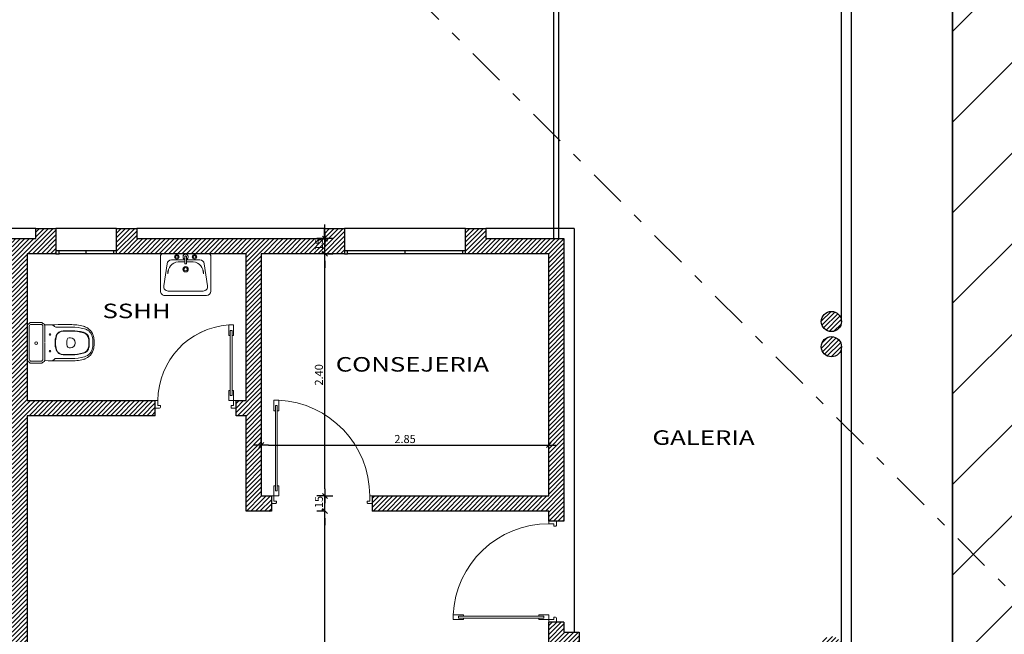
# Model space of a CAD drawing. Units: millimetres. Extents: x 1328 to 1490, y 991 to 1120.
# Drawn here: x 1419 to 1428, y 1064 to 1070 of the extents above; entities that cross this region are included whole.
import ezdxf

# ---------------------------------------------------------------- set-up
doc = ezdxf.new("R2010")
doc.units = ezdxf.units.MM
doc.linetypes.add('DASHDOT2', pattern=[0.5, 0.25, -0.125, 0, -0.125])
for name, color, linetype in [('0-05-ABERTURAS', 2, 'Continuous'), ('COTAS-01', 1, 'Continuous'), ('MUROS-02', 4, 'Continuous'), ('Piso', 1, 'Continuous'), ('Rell', 1, 'Continuous'), ('TEXTM', 2, 'Continuous')]:
    doc.layers.add(name, color=color, linetype=linetype)
doc.layers.add('ARTEFACTOS', color=1, linetype='Continuous', lineweight=15)
doc.layers.add('Puertas', color=2, linetype='Continuous', lineweight=5)
doc.styles.add('R120-50', font='romans.shx', dxfattribs={"width": 1.3, "height": 0.12})
doc.styles.add('R80-50', font='romans.shx', dxfattribs={"width": 1.3, "height": 0.08})
doc.dimstyles.new('1-50', dxfattribs={"dimtxt": 0.5, "dimasz": 0.07, "dimexe": 0.08, "dimexo": 0, "dimgap": 0.02, "dimtad": 1, "dimtoh": 1, "dimzin": 4, "dimdsep": 46, "dimtxsty": 'R80-50', "dimblk1": 'TICK1', "dimblk2": 'TICK1', "dimsah": 1, "dimcen": 0.09, "dimclrt": 3, "dimaunit": 1, "dimadec": 0, "dimazin": 0, "dimtfac": 1, "dimtix": 1, "dimtmove": 1, "dimatfit": 1, "dimldrblk": 'TICK1', "dimfxl": 0, "dimtolj": 1, "dimtzin": 0, "dimarcsym": 0})

# ---------------------------------------------------------------- blocks, each defined once
blk = doc.blocks.new('TICK1')
at = {"layer": 'COTAS-01', "ltscale": 0.5}
blk.add_line((-1, 0), (1, 0), dxfattribs=at)
at = {"layer": 'COTAS-01', "color": 4, "ltscale": 0.5}
blk.add_line((-0.35, -0.35), (0.35, 0.35), dxfattribs=at)
blk = doc.blocks.new('*D517')
at = {"layer": 'COTAS-01', "color": 0, "lineweight": -2, "ltscale": 0.5}
for p, q in [((1421.5443, 1065.5964), (1421.4643, 1065.5964)), ((1421.5443, 1062.0613), (1421.5443, 1065.5264)), ((1421.5443, 1061.9913), (1421.4643, 1061.9913))]:
    blk.add_line(p, q, dxfattribs=at)
at = {"layer": 'Defpoints', "color": 0, "ltscale": 0.5}
for p in [(1421.5443, 1065.5964), (1421.5443, 1065.5964), (1421.5443, 1061.9913)]:
    blk.add_point(p, dxfattribs=at)
at = {"layer": 'COTAS-01', "color": 0, "lineweight": -2, "ltscale": 0.5, "xscale": 0.07, "yscale": 0.07, "zscale": 0.07}
for p, rotation in [((1421.5443, 1065.5964), 90), ((1421.5443, 1061.9913), 270)]:
    blk.add_blockref('TICK1', p, dxfattribs=dict(at, rotation=rotation))
at = {"layer": 'COTAS-01', "color": 3, "lineweight": 0, "ltscale": 0.5, "insert": (1421.4843, 1063.7939), "char_height": 0.08, "attachment_point": 5, "rotation": 90, "style": 'R80-50'}
blk.add_mtext('\\A1;3.61', dxfattribs=at)
blk = doc.blocks.new('*D487')
at = {"layer": 'COTAS-01', "color": 0, "lineweight": -2, "ltscale": 0.5}
for p, q in [((1421.5443, 1065.8164), (1421.5443, 1065.8864)), ((1421.5443, 1065.7464), (1421.4643, 1065.7464)), ((1421.5443, 1065.5964), (1421.5443, 1065.7464)), ((1421.5443, 1065.5964), (1421.4643, 1065.5964)), ((1421.5443, 1065.5264), (1421.5443, 1065.4564))]:
    blk.add_line(p, q, dxfattribs=at)
at = {"layer": 'Defpoints', "color": 0, "ltscale": 0.5}
for p in [(1421.5443, 1065.7464), (1421.5443, 1065.7464), (1421.5443, 1065.5964)]:
    blk.add_point(p, dxfattribs=at)
at = {"layer": 'COTAS-01', "color": 0, "lineweight": -2, "ltscale": 0.5, "xscale": 0.07, "yscale": 0.07, "zscale": 0.07}
for p, rotation in [((1421.5443, 1065.7464), 270), ((1421.5443, 1065.5964), 90)]:
    blk.add_blockref('TICK1', p, dxfattribs=dict(at, rotation=rotation))
at = {"layer": 'COTAS-01', "color": 3, "lineweight": 0, "ltscale": 0.5, "insert": (1421.4843, 1065.6714), "char_height": 0.08, "attachment_point": 5, "rotation": 90, "style": 'R80-50'}
blk.add_mtext('\\A1;.15', dxfattribs=at)
blk = doc.blocks.new('*D518')
at = {"layer": 'COTAS-01', "color": 0, "lineweight": -2, "ltscale": 0.5}
for p, q in [((1421.5443, 1068.1464), (1421.4643, 1068.1464)), ((1421.5443, 1065.8164), (1421.5443, 1068.0764)), ((1421.5443, 1065.7464), (1421.6243, 1065.7464))]:
    blk.add_line(p, q, dxfattribs=at)
at = {"layer": 'Defpoints', "color": 0, "ltscale": 0.5}
for p in [(1421.5443, 1068.1464), (1421.5443, 1068.1464), (1421.5443, 1065.7464)]:
    blk.add_point(p, dxfattribs=at)
at = {"layer": 'COTAS-01', "color": 0, "lineweight": -2, "ltscale": 0.5, "xscale": 0.07, "yscale": 0.07, "zscale": 0.07}
for p, rotation in [((1421.5443, 1068.1464), 90), ((1421.5443, 1065.7464), 270)]:
    blk.add_blockref('TICK1', p, dxfattribs=dict(at, rotation=rotation))
at = {"layer": 'COTAS-01', "color": 3, "lineweight": 0, "ltscale": 0.5, "insert": (1421.4843, 1066.9464), "char_height": 0.08, "attachment_point": 5, "rotation": 90, "style": 'R80-50'}
blk.add_mtext('\\A1;2.40', dxfattribs=at)
blk = doc.blocks.new('*D519')
at = {"layer": 'COTAS-01', "color": 0, "lineweight": -2, "ltscale": 0.5}
for p, q in [((1421.5443, 1068.3664), (1421.5443, 1068.4364)), ((1421.6193, 1068.2964), (1421.4643, 1068.2964)), ((1421.5443, 1068.1464), (1421.5443, 1068.2964)), ((1421.5443, 1068.1464), (1421.6243, 1068.1464)), ((1421.5443, 1068.0764), (1421.5443, 1068.0064))]:
    blk.add_line(p, q, dxfattribs=at)
at = {"layer": 'Defpoints', "color": 0, "ltscale": 0.5}
for p in [(1421.5443, 1068.2964), (1421.6193, 1068.2964), (1421.5443, 1068.1464)]:
    blk.add_point(p, dxfattribs=at)
at = {"layer": 'COTAS-01', "color": 0, "lineweight": -2, "ltscale": 0.5, "xscale": 0.07, "yscale": 0.07, "zscale": 0.07}
for p, rotation in [((1421.5443, 1068.2964), 270), ((1421.5443, 1068.1464), 90)]:
    blk.add_blockref('TICK1', p, dxfattribs=dict(at, rotation=rotation))
at = {"layer": 'COTAS-01', "color": 3, "lineweight": 0, "ltscale": 0.5, "insert": (1421.4843, 1068.2214), "char_height": 0.08, "attachment_point": 5, "rotation": 90, "style": 'R80-50'}
blk.add_mtext('\\A1;.15', dxfattribs=at)
blk = doc.blocks.new('*D524')
at = {"layer": 'COTAS-01', "color": 0, "lineweight": -2, "ltscale": 0.5}
for p, q in [((1420.9135, 1066.2508), (1420.9135, 1066.3308)), ((1420.9835, 1066.2508), (1423.6935, 1066.2508)), ((1423.7635, 1066.2508), (1423.7635, 1066.3308))]:
    blk.add_line(p, q, dxfattribs=at)
at = {"layer": 'Defpoints', "color": 0, "ltscale": 0.5}
for p in [(1420.9135, 1066.2508), (1423.7635, 1066.2508), (1423.7635, 1066.2508)]:
    blk.add_point(p, dxfattribs=at)
at = {"layer": 'COTAS-01', "color": 0, "lineweight": -2, "ltscale": 0.5, "xscale": 0.07, "yscale": 0.07, "zscale": 0.07, "rotation": 180}
blk.add_blockref('TICK1', (1420.9135, 1066.2508), dxfattribs=at)
at = {"layer": 'COTAS-01', "color": 0, "lineweight": -2, "ltscale": 0.5, "xscale": 0.07, "yscale": 0.07, "zscale": 0.07}
blk.add_blockref('TICK1', (1423.7635, 1066.2508), dxfattribs=at)
at = {"layer": 'COTAS-01', "color": 3, "lineweight": 0, "ltscale": 0.5, "insert": (1422.3385, 1066.3108), "char_height": 0.08, "attachment_point": 5, "style": 'R80-50'}
blk.add_mtext('\\A1;2.85', dxfattribs=at)
blk = doc.blocks.new('PUERTA1M')
at = {"layer": 'Puertas', "linetype": 'Continuous'}
for p, q in [((0.0399, 0), (0, 0)), ((0, 0), (0, -0.0748)), ((0.9572, 0), (0.9971, 0)), ((0.9971, 0), (0.9971, -0.0748)), ((0.9971, 0), (0.9971, -0.0748)), ((0, -0.0748), (0.0249, -0.0748)), ((0.0499, -0.0249), (0.0249, -0.0249)), ((0.0249, -0.0748), (0.0249, -0.0249)), ((0.0249, -0.0748), (0.0249, -0.1745)), ((0.0723, -0.0748), (0.0249, -0.0748)), ((0.0499, -0.0249), (0.0499, -0.01)), ((0.0723, -0.1745), (0.0723, -0.0748)), ((0.9472, -0.0249), (0.9472, -0.01)), ((0.9472, -0.0249), (0.9722, -0.0249)), ((0.9722, -0.0748), (0.9722, -0.0249)), ((0.9971, -0.0748), (0.9722, -0.0748)), ((0.0249, -0.1745), (0.0399, -0.1745)), ((0.0399, -0.1246), (0.0399, -0.9672)), ((0.0399, -0.1246), (0.0573, -0.1246)), ((0.0573, -0.1246), (0.0573, -0.9672)), ((0.0573, -0.1745), (0.0723, -0.1745)), ((0.0249, -1.0208), (0.0249, -0.9173)), ((0.0249, -0.9173), (0.0399, -0.9173)), ((0.0399, -0.9672), (0.0573, -0.9672)), ((0.0573, -0.9173), (0.0723, -0.9173)), ((0.0723, -0.9173), (0.0723, -1.0208)), ((0.0723, -1.0208), (0.0249, -1.0208))]:
    blk.add_line(p, q, dxfattribs=at)
for centre, start, end in [((0.0399, -0.01), 0, 90), ((0.9572, -0.01), 90, 180)]:
    blk.add_arc(centre, 0.00997, start, end, dxfattribs=at)
at = {"layer": 'Puertas', "color": 1}
blk.add_arc((0.0249, -0.0748), 0.9472, 272.86598, 0, dxfattribs=at)
blk = doc.blocks.new('P80')
at = {"layer": 'Puertas', "linetype": 'Continuous'}
for p, q in [((1424.7645, 1065.4239), (1424.7645, 1065.4714)), ((1424.7645, 1065.4714), (1424.8683, 1065.4714)), ((1424.8683, 1065.4714), (1424.8683, 1065.4564)), ((1425.5145, 1065.4714), (1425.4145, 1065.4714)), ((1425.4145, 1065.4714), (1425.4145, 1065.4564)), ((1425.5145, 1065.4964), (1425.5145, 1065.4714)), ((1425.5895, 1065.4964), (1425.5145, 1065.4964)), ((1425.5145, 1065.4239), (1425.5145, 1065.4714)), ((1425.5145, 1065.4714), (1425.5645, 1065.4714)), ((1425.5645, 1065.4464), (1425.5645, 1065.4714)), ((1425.5895, 1065.4564), (1425.5895, 1065.4964)), ((1424.8683, 1065.4239), (1424.7645, 1065.4239)), ((1424.8183, 1065.4564), (1424.8183, 1065.4389)), ((1425.4645, 1065.4564), (1424.8183, 1065.4564)), ((1425.4645, 1065.4389), (1424.8183, 1065.4389)), ((1424.8683, 1065.4389), (1424.8683, 1065.4239)), ((1425.4145, 1065.4389), (1425.4145, 1065.4239)), ((1425.4145, 1065.4239), (1425.5145, 1065.4239)), ((1425.4645, 1065.4564), (1425.4645, 1065.4389)), ((1425.5645, 1065.4464), (1425.5795, 1065.4464)), ((1425.5145, 1064.7214), (1425.5645, 1064.7214)), ((1425.5145, 1064.6964), (1425.5145, 1064.7214)), ((1425.5895, 1064.6964), (1425.5145, 1064.6964)), ((1425.5895, 1064.6964), (1425.5145, 1064.6964)), ((1425.5645, 1064.7464), (1425.5645, 1064.7214)), ((1425.5645, 1064.7464), (1425.5795, 1064.7464)), ((1425.5895, 1064.7364), (1425.5895, 1064.6964))]:
    blk.add_line(p, q, dxfattribs=at)
at = {"layer": 'Puertas', "color": 1}
blk.add_ellipse((1425.61, 1065.575), major_axis=(0.6091, 0.6503), ratio=0.908272, start_param=2.453685, end_param=3.8295, dxfattribs=at)
at = {"layer": 'Puertas', "linetype": 'Continuous'}
for centre, start_param, end_param in [((1425.5795, 1065.4564), 2.356194, 3.926991), ((1425.5795, 1064.7364), 3.926991, 5.497787)]:
    blk.add_ellipse(centre, major_axis=(-0.00707, 0.00707), ratio=1, start_param=start_param, end_param=end_param, dxfattribs=at)
blk = doc.blocks.new('Group-21')
at = {"layer": 'ARTEFACTOS', "lineweight": 15}
for p, q in [((5.4391, 1.4989), (5.3421, 1.4989)), ((5.4381, 1.4789), (5.3431, 1.4789)), ((5.5721, 1.4577), (5.5545, 1.4753)), ((5.3031, 1.4629), (5.3031, 1.2989)), ((5.3231, 1.4589), (5.3231, 1.1339)), ((5.4581, 1.4589), (5.4581, 1.2989)), ((5.4781, 1.4629), (5.4781, 1.2989)), ((5.3031, 1.2989), (5.3031, 1.2964)), ((5.3031, 1.2964), (5.3031, 1.2939)), ((5.3031, 1.2939), (5.3031, 1.1299)), ((5.4581, 1.1339), (5.4581, 1.2989)), ((5.4781, 1.1299), (5.4781, 1.2939)), ((5.7301, 1.3459), (5.7173, 1.3459)), ((5.7301, 1.2469), (5.7173, 1.2469)), ((5.3421, 1.0939), (5.4391, 1.0939)), ((5.3431, 1.1139), (5.4381, 1.1139)), ((5.5721, 1.135), (5.5545, 1.1175))]:
    blk.add_line(p, q, dxfattribs=at)
for centre, radius in [((5.5291, 1.3789), 0.0075), ((5.3906, 1.2989), 0.0135), ((5.3906, 1.2989), 0.0135), ((5.5291, 1.2139), 0.0075)]:
    blk.add_circle(centre, radius, dxfattribs=at)
for centre, radius, start, end in [((5.3281, 1.4629), 0.025, 156.62238, 180), ((5.3281, 1.4629), 0.025, 106.21522, 156.62238), ((5.3183, 1.4965), 0.01, 286.21522, 325.06276), ((5.3431, 1.4589), 0.02, 90, 180), ((5.3421, 1.4799), 0.019, 90, 145.06276), ((5.4381, 1.4589), 0.02, 0, 90), ((5.4391, 1.4799), 0.019, 34.93724, 90), ((5.4628, 1.4965), 0.01, 214.93724, 253.78478), ((5.4531, 1.4629), 0.025, 23.37762, 73.78478), ((5.676, -4.0234), 5.5, 89.29054, 92.08487), ((5.4531, 1.4629), 0.025, 360, 23.37762), ((5.7373, 0.9262), 0.55, 75.46051, 89.29054), ((5.5862, 1.4719), 0.02, 225, 270.93637), ((5.7781, 1.2989), 0.2, 160.01601, 180), ((5.676, -4.0234), 5.476, 89.29054, 90.93637), ((5.6606, 1.3416), 0.075, 90.1648, 160.01601), ((5.6606, 1.3416), 0.071, 90.1648, 160.01601), ((5.676, -4.0234), 5.44, 89.29054, 90.1648), ((5.676, -4.0234), 5.436, 89.29054, 90.1648), ((5.7373, 0.9262), 0.486, 75.46051, 89.29054), ((5.7373, 0.9262), 0.49, 75.46051, 89.29054), ((5.7373, 0.9262), 0.526, 75.46051, 89.29054), ((5.8417, 1.3289), 0.07, 8.81618, 75.46052), ((5.8417, 1.3289), 0.074, 8.81618, 75.46052), ((5.8293, 1.3289), 0.134, 8.81618, 75.46052), ((5.8417, 1.3289), 0.11, 8.81618, 75.46052), ((5.7781, 1.2989), 0.2, 180, 180.71622), ((5.7781, 1.2939), 0.2, 179.28378, 180), ((5.7781, 1.2939), 0.2, 180, 199.98399), ((5.7781, 1.2989), 0.196, 160.01601, 180), ((5.7781, 1.2989), 0.196, 180, 180.73083), ((5.7781, 1.2939), 0.196, 179.26917, 180), ((5.7781, 1.2939), 0.196, 180, 199.98399), ((5.8751, 1.2989), 0.18, 170.28485, 180), ((5.8751, 1.2989), 0.18, 180, 180.7958), ((5.8751, 1.2939), 0.18, 179.2042, 180), ((5.8751, 1.2939), 0.18, 180, 189.71515), ((5.7173, 1.3259), 0.02, 90, 170.28485), ((5.7301, 1.2989), 0.047, 0, 90), ((5.7301, 1.2939), 0.047, 270, 0), ((5.7301, 1.2989), 0.047, 356.95091, 0), ((5.7301, 1.2939), 0.047, 0, 3.04909), ((5.6481, 1.2989), 0.266, 0, 8.81618), ((5.6481, 1.2939), 0.266, 351.18382, 0), ((5.6481, 1.2989), 0.266, 359.4615, 0), ((5.6481, 1.2939), 0.266, 0, 0.5385), ((5.6481, 1.2989), 0.27, 0, 8.81618), ((5.6481, 1.2939), 0.27, 351.18382, 0), ((5.6481, 1.2989), 0.27, 359.46948, 0), ((5.6481, 1.2939), 0.27, 0, 0.53052), ((5.6481, 1.2989), 0.306, 0, 8.81618), ((5.6481, 1.2939), 0.306, 351.18382, 0), ((5.6481, 1.2989), 0.306, 359.53189, 0), ((5.6481, 1.2939), 0.306, 0, 0.46811), ((5.6356, 1.2989), 0.33, 0, 8.81618), ((5.6356, 1.2939), 0.33, 351.18382, 0), ((5.6356, 1.2989), 0.33, 359.56594, 360), ((5.6356, 1.2939), 0.33, 0, 0.43406), ((5.6606, 1.2511), 0.075, 199.98399, 269.8352), ((5.6606, 1.2511), 0.071, 199.98399, 269.8352), ((5.676, 6.6161), 5.436, 269.8352, 270.70946), ((5.676, 6.6161), 5.44, 269.8352, 270.70946), ((5.7173, 1.2669), 0.02, 189.71515, 270), ((5.7373, 1.6665), 0.486, 270.70946, 284.53949), ((5.7373, 1.6665), 0.49, 270.70946, 284.53949), ((5.8417, 1.2638), 0.07, 284.53948, 351.18382), ((5.8417, 1.2638), 0.074, 284.53948, 351.18382), ((5.8293, 1.2638), 0.134, 284.53948, 351.18382), ((5.8417, 1.2638), 0.11, 284.53948, 351.18382), ((5.3281, 1.1299), 0.025, 180, 203.37762), ((5.3281, 1.1299), 0.025, 203.37762, 253.78478), ((5.3183, 1.0963), 0.01, 34.93724, 73.78478), ((5.3431, 1.1339), 0.02, 180, 270), ((5.3421, 1.1129), 0.019, 214.93724, 270), ((5.4381, 1.1339), 0.02, 270, 0), ((5.4391, 1.1129), 0.019, 270, 325.06276), ((5.4628, 1.0963), 0.01, 106.21522, 145.06276), ((5.4531, 1.1299), 0.025, 286.21522, 336.62238), ((5.676, 6.6161), 5.5, 267.91513, 270.70946), ((5.4531, 1.1299), 0.025, 336.62238, 0), ((5.5862, 1.1209), 0.02, 89.06363, 135), ((5.676, 6.6161), 5.476, 269.06363, 270.70946), ((5.7373, 1.6665), 0.526, 270.70946, 284.53949), ((5.7373, 1.6665), 0.55, 270.70946, 284.53949)]:
    blk.add_arc(centre, radius, start, end, dxfattribs=at)
blk = doc.blocks.new('LM_4453')
at = {"layer": 'ARTEFACTOS', "lineweight": 15}
for p, q in [((162.8, 187.3), (162.8, 151.2)), ((165.5, 190.1), (212.7, 190.1)), ((188.2, 186.8), (188.2, 180.1)), ((190.1, 186.8), (190.1, 180.1)), ((215.5, 187.3), (215.5, 151.2)), ((166.3, 156.5), (169.8, 179.7)), ((174.4, 183.6), (188.2, 183.6)), ((181.3, 181.7), (188.2, 181.7)), ((188.7, 179.6), (189.6, 179.6)), ((190.1, 183.6), (203.9, 183.6)), ((190.1, 181.7), (196.9, 181.7)), ((208.5, 179.7), (211.9, 156.5)), ((167.4, 146.6), (210.9, 146.6)), ((170.9, 151.2), (207.4, 151.2))]:
    blk.add_line(p, q, dxfattribs=at)
for centre, radius in [((179.9, 186.8), 2.31), ((179.9, 186.8), 1.31), ((198.4, 186.8), 2.31), ((198.4, 186.8), 1.31), ((189.1, 173.9), 2.77), ((189.1, 173.9), 1.77)]:
    blk.add_circle(centre, radius, dxfattribs=at)
for centre, radius, start, end in [((165.5, 187.3), 2.77, 90, 180), ((189.1, 186.8), 2.77, 289.4712, 250.5288), ((189.1, 186.8), 0.915, 359.7593, 180.2407), ((212.7, 187.3), 2.77, 0, 90), ((174.4, 179), 4.62, 90, 171.545), ((182.8, 169.7), 12.2, 96.9121, 183.0635), ((188.7, 180.1), 0.5, 180, 270), ((189.6, 180.1), 0.5, 270, 0), ((195.7, 169.8), 12, 356.2164, 83.808), ((203.9, 179), 4.62, 8.455, 90), ((170.9, 155.8), 4.62, 171.545, 270), ((207.4, 155.8), 4.62, 270, 8.455), ((167.4, 151.2), 4.62, 180, 270), ((210.9, 151.2), 4.62, 270, 0)]:
    blk.add_arc(centre, radius, start, end, dxfattribs=at)
blk = doc.blocks.new('PL TERR')
h = blk.add_hatch()
h.set_pattern_fill('ANSI31', color=251, scale=0.2, style=0)
h.paths.add_polyline_path([(1200.0376, 1268.043), (1200.0376, 1253.5916), (1217.5775, 1253.5916), (1217.5775, 1260.0405), (1225.9004, 1260.0405), (1225.9004, 1256.6137), (1235.5883, 1256.6137), (1225.8953, 1268.043)])
h.paths.add_polyline_path([(1236.8443, 1272.3429), (1228.3547, 1265.143), (1254.0507, 1234.8441), (1262.4958, 1242.0062), (1262.537, 1242.0478)])
h.paths.add_polyline_path([(1237.248, 1238.0657), (1237.248, 1231.1318), (1251.3185, 1231.1318), (1251.3185, 1238.0657)])
h.paths.add_polyline_path([(1237.248, 1231.1318), (1237.248, 1224.1979), (1251.3185, 1224.1979), (1251.3185, 1231.1318)])
h.paths.add_polyline_path([(1265.4706, 1213.1172), (1270.2596, 1217.9588), (1257.5225, 1230.5574), (1252.7335, 1225.7158)])
h.paths.add_polyline_path([(1270.2596, 1217.9588), (1274.6948, 1222.4428), (1261.9577, 1235.0414), (1257.5225, 1230.5574)])
h.paths.add_polyline_path([(1266.0174, 1239.2014), (1266.4667, 1239.6556), (1263.2843, 1242.8034), (1262.537, 1242.0478), (1262.5403, 1242.0439), (1258.8003, 1238.8721), (1262.3115, 1235.3991), (1261.9577, 1235.0414), (1281.0658, 1216.1411), (1282.806, 1217.9005), (1286.8636, 1217.9005), (1286.8636, 1224.2835), (1279.8716, 1224.2835), (1273.9306, 1230.16), (1274.5376, 1230.7738)])
at = {"color": 1}
blk.add_line((1237.248, 1238.0657), (1237.248, 1224.1979), dxfattribs=at)
blk.add_lwpolyline([(1235.5883, 1256.6137), (1251.3185, 1238.0657), (1237.248, 1238.0657), (1237.248, 1223.5299), (1233.248, 1223.5299), (1230.6778, 1220.546), (1220.498, 1220.546), (1217.5282, 1220.8)], dxfattribs=at)
blk = doc.blocks.new('planta')
at = {"layer": 'Rell'}
h = blk.add_hatch(dxfattribs=at)
h.set_pattern_fill('ANSI31', color=256, scale=0.01, style=0)
h.paths.add_polyline_path([(1407.7943, 1068.2964), (1407.5943, 1068.2964), (1407.5943, 1067.6913), (1407.7643, 1067.6913), (1407.7943, 1067.6913)])
h.paths.add_polyline_path([(1407.7943, 1066.6913), (1407.7643, 1066.6913), (1407.5943, 1066.6913, -0.046043), (1406.4868, 1066.7935), (1406.5084, 1066.8912, -0.008403), (1406.3124, 1066.931), (1406.2585, 1066.6869, 0.015402), (1406.6339, 1066.6161), (1406.3196, 1064.2363, -0.070337), (1404.0114, 1064.923), (1404.6624, 1066.2808), (1404.5948, 1066.3132), (1404.5271, 1066.3456), (1404.4046, 1066.0901, -0.001935), (1404.3521, 1066.113), (1404.3177, 1066.0461), (1404.3181, 1066.0458), (1404.2834, 1065.9794, 0.002035), (1404.3397, 1065.9547), (1402.9461, 1063.048, -0.001831), (1402.8752, 1063.0823), (1402.7655, 1062.8577, 0.004545), (1402.946, 1062.7715), (1402.9883, 1062.8622, 0.019836), (1403.7858, 1062.5282), (1403.7509, 1062.4345, 0.004545), (1403.9389, 1062.3663), (1404.022, 1062.6021, -0.023609), (1403.0818, 1062.9841), (1403.9466, 1064.7878, 0.074795), (1406.4485, 1064.0666), (1406.5442, 1064.7913), (1406.7443, 1064.7913), (1406.7443, 1064.9413), (1406.564, 1064.9413), (1406.7824, 1066.5947, 0.032837), (1407.5943, 1066.5413), (1407.5943, 1066.4413), (1407.7943, 1066.4413)])
h.paths.add_polyline_path([(1405.3949, 1067.2126, -0.008403), (1405.2103, 1067.2896), (1405.1733, 1067.1967, -0.022729), (1404.6799, 1067.4393), (1404.7309, 1067.5254, -0.008403), (1404.5572, 1067.6245), (1404.4296, 1067.4095, 0.022118), (1404.9132, 1067.1508), (1404.873, 1067.067), (1405.0082, 1067.0021), (1405.0492, 1067.0876, 0.011091), (1405.3025, 1066.9803)])
h.paths.add_polyline_path([(1403.774, 1068.1792, -0.008403), (1403.6228, 1068.3102), (1403.5586, 1068.2334, -0.013851), (1403.3151, 1068.4638), (1403.1737, 1068.6053), (1403.0676, 1068.4992), (1403.209, 1068.3578, 0.022118), (1403.6136, 1067.9875)])
h.paths.add_polyline_path([(1404.4501, 1069.5988), (1404.3086, 1069.7402), (1403.8808, 1069.3124), (1404.0222, 1069.1709)])
h.paths.add_polyline_path([(1407.7943, 1065.4413), (1407.5943, 1065.4413), (1407.5943, 1064.9413), (1407.5443, 1064.9413), (1407.5443, 1064.8663), (1407.5443, 1064.7913), (1407.5943, 1064.7913), (1407.5943, 1061.9913, -0.012718), (1407.0476, 1062.0052), (1407.0349, 1061.7555, 0.004545), (1407.2348, 1061.7472), (1407.238, 1061.8471, 0.008173), (1407.5943, 1061.8413), (1407.5943, 1060.7993), (1407.6101, 1060.7964), (1408.2869, 1060.7964), (1411.3443, 1060.7964), (1411.3443, 1060.9964), (1407.7943, 1060.9964)])
h.paths.add_polyline_path([(1415.0943, 1061.8413), (1415.6943, 1061.8413), (1415.6943, 1061.7413), (1415.8943, 1061.7413), (1415.8943, 1061.8413), (1415.8943, 1061.9613), (1415.8943, 1061.9913), (1415.0943, 1061.9913), (1415.0943, 1064.7913), (1415.1443, 1064.7913), (1415.1443, 1064.9413), (1415.0943, 1064.9413), (1415.0943, 1065.4413), (1414.8943, 1065.4413), (1414.8943, 1060.9964), (1411.3443, 1060.9964), (1411.3443, 1060.7964), (1415.0943, 1060.7964)])
h.paths.add_polyline_path([(1416.8943, 1066.6913), (1416.8943, 1066.7913), (1416.6943, 1066.7913), (1416.6943, 1066.6913), (1415.0943, 1066.6913), (1414.9243, 1066.6913), (1414.8943, 1066.6913), (1414.8943, 1066.4413), (1415.0943, 1066.4413), (1415.0943, 1066.5413), (1416.1943, 1066.5413), (1416.1943, 1066.4413), (1416.3443, 1066.4413), (1416.3443, 1066.5413), (1416.8943, 1066.5413), (1416.8943, 1066.5713)])
h.paths.add_polyline_path([(1415.0943, 1068.2964), (1414.8943, 1068.2964), (1414.8943, 1067.6306), (1414.9243, 1067.6306), (1415.0943, 1067.6306)])
h.paths.add_polyline_path([(1419.8635, 1066.6913), (1418.5943, 1066.6913), (1418.5943, 1068.1464), (1418.8789, 1068.1464), (1418.8789, 1068.1764), (1418.8789, 1068.2964), (1418.8789, 1068.3964), (1418.6789, 1068.3964), (1418.6789, 1068.2964), (1418.4443, 1068.2964), (1418.4443, 1066.6913), (1418.0943, 1066.6913), (1418.0943, 1066.7913), (1417.8943, 1066.7913), (1417.8943, 1066.6913), (1417.8943, 1066.5413), (1418.4443, 1066.5413), (1418.4443, 1064.1413), (1416.3443, 1064.1413), (1416.3443, 1065.6413), (1416.2693, 1065.6413), (1416.1943, 1065.6413), (1416.1943, 1064.9413), (1415.9443, 1064.9413), (1415.9443, 1064.8663), (1415.9443, 1064.7913), (1416.1943, 1064.7913), (1416.1943, 1063.9913), (1418.4443, 1063.9913), (1418.4443, 1061.9913), (1417.6443, 1061.9913), (1417.6443, 1061.9613), (1417.6443, 1061.8413), (1417.6443, 1061.7413), (1417.8443, 1061.7413), (1417.8443, 1061.8413), (1418.5943, 1061.8413), (1419.1943, 1061.8413), (1419.1943, 1061.7413), (1419.3943, 1061.7413), (1419.3943, 1061.8413), (1419.3943, 1061.9613), (1419.3943, 1061.9913), (1418.5943, 1061.9913), (1418.5943, 1066.5413), (1419.8635, 1066.5413)])
h.paths.add_polyline_path([(1422.0943, 1064.0964), (1421.9443, 1064.0964), (1421.9443, 1061.9913), (1421.1443, 1061.9913), (1421.1443, 1061.9613), (1421.1443, 1061.8413), (1421.1443, 1061.7413), (1421.3443, 1061.7413), (1421.3443, 1061.8413), (1422.0943, 1061.8413)])
h.paths.add_polyline_path([(1424.0635, 1064.3964), (1423.9135, 1064.3964), (1423.9135, 1064.4964), (1423.7635, 1064.4964), (1423.7635, 1063.4212), (1424.0635, 1063.4212), (1424.0635, 1063.4697), (1424.0635, 1063.5212)])
h.paths.add_polyline_path([(1423.9135, 1068.2964), (1423.1385, 1068.2964), (1423.1385, 1068.3964), (1422.9385, 1068.3964), (1422.9385, 1068.2964), (1422.9385, 1068.1464), (1423.7635, 1068.1464), (1423.7635, 1065.7464), (1422.0135, 1065.7464), (1422.0135, 1065.6712), (1422.0135, 1065.5964), (1423.7638, 1065.5964), (1423.7638, 1065.4964), (1423.8388, 1065.4964), (1423.9135, 1065.4964)])
h.paths.add_polyline_path([(1420.9135, 1068.1464), (1421.7385, 1068.1464), (1421.7385, 1068.1764), (1421.7385, 1068.2964), (1421.7385, 1068.3964), (1421.5385, 1068.3964), (1421.5385, 1068.2964), (1419.6789, 1068.2964), (1419.6789, 1068.3964), (1419.4789, 1068.3964), (1419.4789, 1068.2964), (1419.4789, 1068.1464), (1420.7635, 1068.1464), (1420.7635, 1066.6913), (1420.6635, 1066.6913), (1420.6635, 1066.6163), (1420.6635, 1066.5413), (1420.7635, 1066.5413), (1420.7635, 1065.5964), (1421.0135, 1065.5964), (1421.0135, 1065.7464), (1420.9135, 1065.7464)])
h.paths.add_polyline_path([(1406.0524, 1062.1025, -0.025441), (1404.9796, 1062.3141), (1404.9188, 1062.0716, 0.004545), (1405.1132, 1062.0247), (1405.1358, 1062.1221, 0.016347), (1405.835, 1061.9842), (1405.8188, 1061.8855, 0.004545), (1406.0165, 1061.855)])
h.paths.add_polyline_path([(1401.415, 1063.9444), (1401.2929, 1064.0315, -0.005738), (1401.0946, 1064.1784), (1400.9435, 1063.9792, 0.004545), (1401.1039, 1063.8598), (1401.1629, 1063.9405, 0.016347), (1401.7517, 1063.5391), (1401.6981, 1063.4547, 0.004545), (1401.868, 1063.3491), (1401.9981, 1063.5625, -0.016211)])
h.paths.add_polyline_path([(1403.2908, 1066.5376), (1403.1683, 1066.6243), (1401.2929, 1064.0315), (1401.415, 1063.9444)])
h.paths.add_polyline_path([(1402.989, 1066.9485), (1402.9424, 1066.8899), (1402.9454, 1066.8872), (1402.8957, 1066.8311), (1402.8957, 1066.8311, 0.01133), (1403.1683, 1066.6243), (1403.2908, 1066.5376, 0.011252), (1403.5743, 1066.3502), (1403.5745, 1066.3501), (1403.6092, 1066.4166), (1403.6145, 1066.4138), (1403.6543, 1066.4771, -0.02756)])
h.paths.add_polyline_path([(1424.0635, 1063.4212), (1423.7635, 1063.4212), (1423.7635, 1063.0564), (1424.0635, 1063.0564)])
h.paths.add_polyline_path([(1426.4635, 1064.005, 1), (1426.6635, 1064.005, 1)])
h.paths.add_polyline_path([(1426.4635, 1064.255, 1), (1426.6635, 1064.255, 1)])
h.paths.add_polyline_path([(1426.4635, 1067.225, 1), (1426.6635, 1067.225, 1)])
h.paths.add_polyline_path([(1426.4635, 1067.475, 1), (1426.6635, 1067.475, 1)])
h.paths.add_polyline_path([(1418.3405, 1071.0964, 1), (1418.5405, 1071.0964, 1)])
h.paths.add_polyline_path([(1418.0905, 1071.0964, 1), (1418.2905, 1071.0964, 1)])
h.paths.add_polyline_path([(1413.0924, 1071.0964, 1), (1412.8924, 1071.0964, 1)])
h.paths.add_polyline_path([(1412.8424, 1071.0964, 1), (1412.6424, 1071.0964, 1)])
h.paths.add_polyline_path([(1407.5943, 1071.1625), (1407.5943, 1071.0303, 0.69108), (1407.7693, 1071.0964, 0.69108)])
h.paths.add_polyline_path([(1407.2943, 1071.0964, 1), (1407.4943, 1071.0964, 1)])
h.paths.add_polyline_path([(1407.4943, 1071.3714, 1), (1407.2943, 1071.3714, 1)])
h.paths.add_polyline_path([(1407.5943, 1071.1625, 0.182676), (1407.5693, 1071.0964, 0.182676), (1407.5943, 1071.0303)])
h.paths.add_polyline_path([(1407.5679, 1061.3203), (1407.8208, 1061.3203), (1407.8208, 1061.4403), (1407.5679, 1061.4403)], flags=25)
h.paths.add_polyline_path([(1414.8679, 1061.3203), (1415.1208, 1061.3203), (1415.1208, 1061.4403), (1414.8679, 1061.4403)], flags=25)
h.paths.add_polyline_path([(1414.3426, 1060.7699), (1414.3426, 1061.0229), (1414.2226, 1061.0229), (1414.2226, 1060.7699)], flags=9)
h.paths.add_polyline_path([(1417.9284, 1063.9398), (1417.9284, 1064.1928), (1417.8084, 1064.1928), (1417.8084, 1063.9398)], flags=25)
h.paths.add_polyline_path([(1423.1313, 1068.0949), (1423.1313, 1068.3479), (1423.0113, 1068.3479), (1423.0113, 1068.0949)], flags=25)
at = {"layer": '0-05-ABERTURAS'}
for p, q in [((1423.8135, 1068.2964), (1423.8135, 1071.1464)), ((1423.8635, 1068.2964), (1423.8635, 1071.1464)), ((1419.4789, 1068.3964), (1418.8789, 1068.3964)), ((1422.9385, 1068.3964), (1421.7385, 1068.3964)), ((1418.9089, 1068.1764), (1418.8789, 1068.1764)), ((1418.8789, 1068.1464), (1418.9089, 1068.1464)), ((1418.9089, 1068.1464), (1418.9089, 1068.1764)), ((1419.1789, 1068.1764), (1418.9089, 1068.1764)), ((1419.1789, 1068.1464), (1418.9089, 1068.1464)), ((1419.4789, 1068.1764), (1419.1789, 1068.1764)), ((1419.1789, 1068.1464), (1419.1789, 1068.1764)), ((1419.4789, 1068.1464), (1419.1789, 1068.1464)), ((1419.4489, 1068.1764), (1419.4489, 1068.1464)), ((1421.7685, 1068.1764), (1421.7385, 1068.1764)), ((1421.7385, 1068.1464), (1421.7685, 1068.1464)), ((1421.7685, 1068.1464), (1421.7685, 1068.1764)), ((1422.3385, 1068.1764), (1421.7685, 1068.1764)), ((1422.3385, 1068.1464), (1421.7685, 1068.1464)), ((1422.9385, 1068.1764), (1422.3385, 1068.1764)), ((1422.3385, 1068.1464), (1422.3385, 1068.1764)), ((1422.9385, 1068.1464), (1422.3385, 1068.1464)), ((1422.9085, 1068.1764), (1422.9085, 1068.1464))]:
    blk.add_line(p, q, dxfattribs=at)
at = {"layer": 'ARTEFACTOS', "lineweight": 15}
for centre, major_axis, start_param, end_param in [((1419.94, 1068.12), (-0.0186, 0.0186), -0.785398, 0.785398), ((1420.0762, 1068.1156), (0.0155, 0.0155), 5.497787241801325, 11.78097254898091), ((1420.0762, 1068.1156), (0.00882, 0.00882), 5.497787241809021, 11.78097254898861), ((1420.1641, 1068.1156), (0.0186, 0.0186), 4.266828, 9.870339), ((1420.164, 1068.1157), (-0.00615, 0.00615), 3.922789, 7.072785), ((1420.252, 1068.1156), (0.0155, 0.0155), 5.497787241801325, 11.78097254898091), ((1420.252, 1068.1156), (0.00882, 0.00882), 5.497787241809021, 11.78097254898861), ((1420.3882, 1068.12), (0.0186, 0.0186), 5.497787, 7.067293), ((1420.3882, 1068.12), (0.0186, 0.0186), 7.067293, 7.068584), ((1420.0236, 1068.0409), (0.0311, 0.0311), 0.785398, 2.208627), ((1420.1038, 1067.9525), (0.0818, 0.0818), 0.906038, 2.409664), ((1420.1641, 1067.9926), (-0.0186, 0.0186), 3.926991, 10.210176), ((1420.1641, 1067.9926), (-0.0119, 0.0119), 3.926991, 10.210176), ((1420.1601, 1068.0515), (0.00336, 0.00336), 2.356195, 3.926991), ((1420.1681, 1068.0515), (0.00336, 0.00336), 3.926991, 5.497787), ((1420.226, 1067.9539), (0.0807, 0.0807), 5.43175, 6.960512), ((1420.3046, 1068.0409), (0.0311, 0.0311), 5.645355, 7.068584), ((1419.991, 1067.8213), (-0.0311, 0.0311), 0.63783, 2.356195), ((1420.3372, 1067.8213), (-0.0311, 0.0311), 2.356195, 4.074559), ((1419.9576, 1067.7773), (-0.0311, 0.0311), 0.785398, 2.356195), ((1420.3706, 1067.7773), (0.0311, 0.0311), 3.926991, 5.497787)]:
    blk.add_ellipse(centre, major_axis=major_axis, ratio=1, start_param=start_param, end_param=end_param, dxfattribs=at)
at = {"layer": 'MUROS-02'}
for p, q in [((1418.6789, 1068.3964), (1418.8789, 1068.3964)), ((1418.6789, 1068.2964), (1418.6789, 1068.3964)), ((1418.8789, 1068.3964), (1418.8789, 1068.2964)), ((1419.4789, 1068.3964), (1419.6789, 1068.3964)), ((1419.4789, 1068.2964), (1419.4789, 1068.3964)), ((1419.6789, 1068.3964), (1419.6789, 1068.2964)), ((1421.5385, 1068.3964), (1421.7385, 1068.3964)), ((1421.5385, 1068.2964), (1421.5385, 1068.3964)), ((1421.7385, 1068.3964), (1421.7385, 1068.2964)), ((1422.9385, 1068.3964), (1423.1385, 1068.3964)), ((1422.9385, 1068.2964), (1422.9385, 1068.3964)), ((1423.1385, 1068.3964), (1423.1385, 1068.2964)), ((1418.4443, 1068.2964), (1418.6789, 1068.2964)), ((1418.8789, 1068.2964), (1418.8789, 1068.1764)), ((1419.4789, 1068.1464), (1419.4789, 1068.2964)), ((1419.6789, 1068.2964), (1421.5385, 1068.2964)), ((1420.7635, 1068.2964), (1421.5385, 1068.2964)), ((1421.7385, 1068.2964), (1421.7385, 1068.1764)), ((1422.9385, 1068.1464), (1422.9385, 1068.2964)), ((1423.1385, 1068.2964), (1423.7635, 1068.2964)), ((1423.1385, 1068.2964), (1423.9135, 1068.2964)), ((1423.9135, 1068.2964), (1423.9135, 1065.4964)), ((1418.8789, 1068.1464), (1418.5943, 1068.1464)), ((1418.5943, 1068.1464), (1418.5943, 1066.6913)), ((1418.8789, 1068.1764), (1418.8789, 1068.1464)), ((1420.7635, 1068.1464), (1419.4789, 1068.1464)), ((1420.7635, 1066.6913), (1420.7635, 1068.1464)), ((1420.7635, 1066.6913), (1420.7635, 1068.1464)), ((1421.7385, 1068.1464), (1420.9135, 1068.1464)), ((1420.9135, 1068.1464), (1420.9135, 1065.7464)), ((1421.7385, 1068.1764), (1421.7385, 1068.1464)), ((1423.7635, 1068.1464), (1422.9385, 1068.1464)), ((1423.7635, 1065.7464), (1423.7635, 1068.1464)), ((1418.5943, 1066.6913), (1419.8635, 1066.6913)), ((1418.5943, 1066.6913), (1419.8635, 1066.6913)), ((1419.8635, 1066.5413), (1419.8635, 1066.6913)), ((1420.6635, 1066.6913), (1420.7635, 1066.6913)), ((1420.6635, 1066.6913), (1420.7635, 1066.6913)), ((1420.6635, 1066.5413), (1420.6635, 1066.6913)), ((1418.5943, 1066.5413), (1418.5943, 1061.9913)), ((1419.8635, 1066.5413), (1418.5943, 1066.5413)), ((1420.7635, 1066.5413), (1420.6635, 1066.5413)), ((1420.7635, 1065.5964), (1420.7635, 1066.5413)), ((1420.9135, 1065.7464), (1421.0135, 1065.7464)), ((1421.0135, 1065.7464), (1421.0135, 1065.5964)), ((1422.0135, 1065.7464), (1423.7635, 1065.7464)), ((1422.0135, 1065.7464), (1422.0135, 1065.5964)), ((1421.0135, 1065.5964), (1420.7635, 1065.5964)), ((1423.7638, 1065.5964), (1422.0135, 1065.5964)), ((1423.7638, 1065.4964), (1423.7638, 1065.5964)), ((1423.9135, 1065.4964), (1423.7635, 1065.4964)), ((1423.9135, 1064.4964), (1423.7635, 1064.4964)), ((1423.9135, 1064.4964), (1423.7635, 1064.4964)), ((1423.7635, 1063.0564), (1423.7635, 1064.4964)), ((1423.9135, 1064.4964), (1423.9135, 1064.3964)), ((1423.9135, 1064.3964), (1424.0635, 1064.3964)), ((1424.0635, 1064.3964), (1424.0635, 1063.0564))]:
    blk.add_line(p, q, dxfattribs=at)
for centre in [(1426.5635, 1067.475), (1426.5635, 1067.225)]:
    blk.add_circle(centre, 0.1, dxfattribs=at)
at = {"layer": 'Piso', "linetype": 'DASHDOT2', "ltscale": 1.5}
blk.add_line((1388.7496, 1104.3911), (1446.6201, 1046.5206), dxfattribs=at)
at = {"layer": 'Piso'}
for p, q in [((1427.7635, 1064.0892), (1427.7635, 1071.1464)), ((1426.6635, 1067.475), (1426.6635, 1071.0464)), ((1426.7635, 1063.9222), (1426.7635, 1071.0464)), ((1418.6789, 1068.3964), (1407.5943, 1068.3964)), ((1421.5385, 1068.3964), (1419.6789, 1068.3964)), ((1424.0135, 1068.3964), (1423.1385, 1068.3964)), ((1424.0135, 1068.3964), (1424.0135, 1064.3964)), ((1426.6635, 1064.255), (1426.6635, 1067.225))]:
    blk.add_line(p, q, dxfattribs=at)
at = {"layer": 'Puertas', "color": 1}
blk.add_ellipse((1420.7422, 1066.5957), major_axis=(-0.6503, 0.6091), ratio=0.908272, start_param=-0.687907, end_param=0.687907, dxfattribs=at)
at = {"layer": 'Puertas', "color": 1, "extrusion": (0, 0, -1)}
for centre, major_axis, start_param, end_param in [((1421.0385, 1065.7462), (0.6718, 0.6718), -0.735377, 0.785398), ((1423.7638, 1064.5214), (-0.6718, 0.6718), 5.547808, 7.068583)]:
    blk.add_ellipse(centre, major_axis=major_axis, ratio=1, start_param=start_param, end_param=end_param, dxfattribs=at)
at = {"layer": 'Puertas', "linetype": 'Continuous'}
for centre, start_param, end_param in [((1419.9035, 1066.6263), 3.926991, 5.497787), ((1420.6235, 1066.6263), 2.356194, 3.926991)]:
    blk.add_ellipse(centre, major_axis=(0.00707, 0.00707), ratio=1, start_param=start_param, end_param=end_param, dxfattribs=at)
at = {"layer": 'Puertas', "linetype": 'Continuous', "extrusion": (0, 0, -1)}
for centre, major_axis, start_param, end_param in [((1421.0535, 1065.6812), (-0.00707, 0.00707), 2.356194, 3.926991), ((1421.9735, 1065.6812), (0.00707, 0.00707), 2.356194, 3.926991), ((1423.8288, 1065.4564), (-0.00707, 0.00707), 2.356194, 3.926991), ((1423.8288, 1064.5364), (0.00707, 0.00707), -0.785398, 0.785398)]:
    blk.add_ellipse(centre, major_axis=major_axis, ratio=1, start_param=start_param, end_param=end_param, dxfattribs=at)
blk.add_blockref('PL TERR', (190.5155, -160.1087))
at = {"layer": '0-05-ABERTURAS', "rotation": 270}
blk.add_blockref('P80', (355.1671, 2492.2058), dxfattribs=at)
at = {"layer": 'ARTEFACTOS', "xscale": 0.0095000006258488, "yscale": 0.0095000006258488, "zscale": 0.0095000000000027, "rotation": 5.6169315132e-06}
blk.add_blockref('LM_4453', (1418.3673, 1066.3407), dxfattribs=at)
at = {"layer": 'ARTEFACTOS', "xscale": -1, "rotation": 179.9999878337255}
blk.add_blockref('Group-21', (1413.2913, 1068.5604), dxfattribs=at)
at = {"layer": 'Puertas', "lineweight": 9, "ltscale": 0.1, "extrusion": (0, 0, -1), "xscale": 1.002916811965405, "yscale": 1.002916812896728, "zscale": -1.002916811334777}
for p, rotation in [((-1421.0135, 1065.6712), 180), ((-1423.8388, 1064.4964), 90.00000000001562)]:
    blk.add_blockref('PUERTA1M', p, dxfattribs=dict(at, rotation=rotation))
at = {"layer": 'TEXTM', "ltscale": 0.5, "style": 'R120-50', "width": 1.3}
for s, p in [('SSHH', (1419.34, 1067.5079)), ('CONSEJERIA', (1421.6514, 1066.9786)), ('GALERIA', (1424.7899, 1066.2529))]:
    blk.add_text(s, height=0.144, dxfattribs=at).set_placement(p)
at = {"layer": 'COTAS-01', "lineweight": 0, "ltscale": 0.5}
for base, p1, p2, picture, middle in [((1421.5443, 1068.2964), (1421.5443, 1068.1464), (1421.6193, 1068.2964), '*D519', (1421.4843, 1068.2214)), ((1421.5443, 1068.1464), (1421.5443, 1065.7464), (1421.5443, 1068.1464), '*D518', (1421.4843, 1066.9464)), ((1421.5443, 1065.7464), (1421.5443, 1065.5964), (1421.5443, 1065.7464), '*D487', (1421.4843, 1065.6714)), ((1421.5443, 1065.5964), (1421.5443, 1061.9913), (1421.5443, 1065.5964), '*D517', (1421.4843, 1063.7939))]:
    dim = blk.add_linear_dim(base=base, p1=p1, p2=p2, angle=90, dimstyle='1-50', dxfattribs=at)
    dim.commit()
    dim.dimension.update_dxf_attribs({"geometry": picture, "text_midpoint": middle})
dim = blk.add_linear_dim(base=(1423.7635, 1066.2508), p1=(1420.9135, 1066.2508), p2=(1423.7635, 1066.2508), dimstyle='1-50', dxfattribs=at)
dim.commit()
dim.dimension.update_dxf_attribs({"geometry": '*D524', "text_midpoint": (1422.3385, 1066.3108)})

msp = doc.modelspace()

# ---------------------------------------------------------------- block references
msp.add_blockref('planta', (0, 0))

doc.saveas('drawing.dxf')
